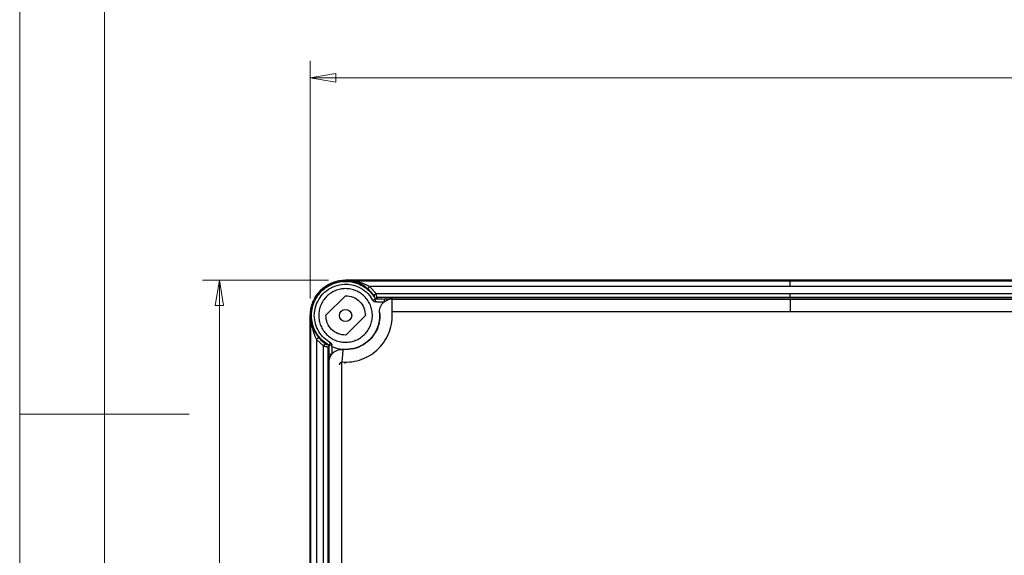
# Model space of a CAD drawing. Units: millimetres. Extents: x 5 to 292, y 5 to 205.
# Drawn here: x 5 to 63, y 97 to 128 of the extents above; entities that cross this region are included whole.
import ezdxf

# ---------------------------------------------------------------- set-up
doc = ezdxf.new("R2010")
doc.units = ezdxf.units.MM
doc.styles.add('SLDTEXTSTYLE0', font='TXT', dxfattribs={"width": 0.75})
doc.dimstyles.new('SLDDIMSTYLE0', dxfattribs={"dimtxt": 1.852083, "dimasz": 1.5, "dimexe": 0, "dimexo": 0.0625, "dimgap": 0.463021, "dimtad": 0, "dimtih": 1, "dimtoh": 1, "dimlfac": 6, "dimrnd": 1e-09, "dimzin": 12, "dimdsep": 46, "dimtxsty": 'SLDTEXTSTYLE0', "dimblk1": 'CLOSED', "dimblk2": 'CLOSED', "dimsah": 1, "dimcen": 0.09, "dimadec": 0, "dimazin": 3, "dimtfac": 1, "dimtofl": 0, "dimtmove": 0, "dimatfit": 3, "dimldrblk": 'CLOSED', "dimfxl": 0, "dimfrac": 2, "dimtolj": 1, "dimtzin": 12, "dimarcsym": 0})

# ---------------------------------------------------------------- blocks, each defined once
blk = doc.blocks.new('_CLOSED')
at = {"color": 0, "linetype": 'ByBlock', "lineweight": -2}
for p, q in [((-1, 0.166667), (0, 0)), ((-1, 0.166667), (-1, -0.166667)), ((0, 0), (-1, -0.166667)), ((0, 0), (-1, 0))]:
    blk.add_line(p, q, dxfattribs=at)
blk = doc.blocks.new('_D')
at = {"color": 8, "linetype": 'Continuous', "lineweight": 18}
for p, q in [((22.161, 111.828), (22.161, 125.866)), ((115.494, 111.828), (115.494, 125.866)), ((115.494, 124.866), (22.161, 124.866))]:
    blk.add_line(p, q, dxfattribs=at)
at = {"color": 8, "linetype": 'Continuous', "lineweight": 18, "xscale": 1.5, "yscale": 1.5, "rotation": 180.0000000000005}
blk.add_blockref('_CLOSED', (22.161, 124.866, -2.399), dxfattribs=at)
at = {"color": 8, "linetype": 'Continuous', "lineweight": 18, "xscale": 1.5, "yscale": 1.5}
blk.add_blockref('_CLOSED', (115.494, 124.866, -2.399), dxfattribs=at)
at = {"color": 8, "linetype": 'Continuous', "lineweight": 18, "insert": (66.617, 127.254), "char_height": 1.8521, "attachment_point": 1, "style": 'SLDTEXTSTYLE0'}
blk.add_mtext('560', dxfattribs=at)
blk = doc.blocks.new('_D_1')
at = {"color": 8, "linetype": 'Continuous', "lineweight": 18}
for p, q in [((23.244, 112.911), (15.793, 112.91)), ((16.793, 112.911), (16.793, 92.729)), ((16.794, 66.245), (16.793, 89.786)), ((23.244, 66.245), (15.794, 66.245))]:
    blk.add_line(p, q, dxfattribs=at)
at = {"color": 8, "linetype": 'Continuous', "lineweight": 18, "xscale": 1.5, "yscale": 1.5}
for p, rotation in [((16.793, 112.911, -2.399), 90.00090464512537), ((16.794, 66.245, -2.399), 270.0009046451254)]:
    blk.add_blockref('_CLOSED', p, dxfattribs=dict(at, rotation=rotation))
at = {"color": 8, "linetype": 'Continuous', "lineweight": 18, "insert": (14.74, 92.174), "char_height": 1.8521, "attachment_point": 1, "style": 'SLDTEXTSTYLE0'}
blk.add_mtext('280', dxfattribs=at)

msp = doc.modelspace()

# ---------------------------------------------------------------- linework, layer by layer
at = {"color": 7, "linetype": 'Continuous', "lineweight": 18}
for p, q in [((5, 205), (5, 5)), ((10, 200), (10, 10)), ((5, 105), (15, 105))]:
    msp.add_line(p, q, dxfattribs=at)
at = {"color": 7, "linetype": 'Continuous', "lineweight": 25}
for p, q in [((24.244, 112.911), (24.244, 112.9102)), ((24.244, 112.9106), (50.4939, 112.911)), ((24.244, 112.9102), (24.2505, 112.9102)), ((113.4108, 112.9113), (24.2441, 112.9113)), ((24.2505, 112.9102), (24.2609, 112.9101)), ((24.2609, 112.9101), (24.2756, 112.9098)), ((24.2756, 112.9098), (24.3077, 112.9083)), ((24.3555, 112.9043), (24.3855, 112.9007)), ((24.3909, 112.8952), (24.38, 112.8967)), ((24.3855, 112.9007), (24.4041, 112.8981)), ((24.4391, 112.8921), (24.4435, 112.8913)), ((24.4435, 112.8913), (24.4581, 112.8884)), ((24.4843, 112.8824), (24.4581, 112.8884)), ((24.4843, 112.8824), (24.5233, 112.8727)), ((24.5131, 112.8741), (24.4878, 112.8791)), ((24.5345, 112.8728), (24.5233, 112.8727)), ((24.5345, 112.8728), (50.4939, 112.8728)), ((50.4939, 112.911), (65.7643, 112.911)), ((50.4939, 112.8728), (66.0782, 112.8728)), ((25.9083, 112.0342), (25.5518, 112.4134)), ((26.0425, 112.1316), (25.6574, 112.5413)), ((50.4939, 112.5413), (25.6574, 112.5413)), ((66.0781, 112.5413), (50.4939, 112.5413)), ((23.0774, 110.8397), (24.232, 111.9944)), ((25.8616, 111.7207), (25.7448, 111.905)), ((25.8616, 111.7207), (25.8924, 111.6801)), ((25.8924, 111.6801), (25.8959, 111.6773)), ((25.8959, 111.6773), (25.9172, 111.6602)), ((25.9172, 111.6602), (26.0065, 111.6351)), ((26.0848, 111.6349), (26.0065, 111.6351)), ((26.0425, 112.1316), (50.4939, 112.1316)), ((26.8535, 111.883), (26.0981, 111.883)), ((26.5302, 111.6344), (26.4778, 111.5887)), ((26.5305, 111.6808), (26.5304, 111.6772)), ((26.661, 111.7177), (26.6746, 111.7243)), ((26.7579, 111.7576), (26.7198, 111.7438)), ((26.9861, 111.883), (26.8535, 111.883)), ((26.9862, 111.881), (26.9861, 111.883)), ((50.4939, 111.883), (26.9861, 111.883)), ((26.9917, 111.8076), (26.9862, 111.881)), ((26.9923, 111.8009), (26.9917, 111.8076)), ((26.9923, 111.8009), (50.4939, 111.801)), ((26.9923, 111.8007), (26.9923, 111.8009)), ((26.9923, 111.8007), (26.9927, 111.796)), ((26.9927, 111.796), (26.9928, 111.7953)), ((26.993, 111.7914), (26.9928, 111.7953)), ((26.993, 111.7914), (50.4939, 111.7914)), ((50.4939, 112.1316), (66.0784, 112.1316)), ((66.0784, 111.883), (50.4939, 111.883)), ((50.4939, 111.801), (66.0785, 111.8009)), ((50.4939, 111.8009), (50.4939, 111.7914)), ((50.4939, 111.7914), (66.0781, 111.7914)), ((22.1607, 68.328), (22.1607, 110.828)), ((22.1607, 110.8278), (22.1618, 110.8278)), ((22.1607, 89.5779), (22.1613, 110.8278)), ((22.1677, 110.7506), (22.1619, 110.8122)), ((22.1622, 110.7964), (22.162, 110.8122)), ((22.1691, 110.738), (22.1677, 110.7506)), ((22.1694, 110.7011), (22.1689, 110.7056)), ((22.1709, 110.6894), (22.1694, 110.7011)), ((22.1731, 110.6741), (22.1709, 110.6894)), ((22.1764, 110.6521), (22.1731, 110.6741)), ((22.182, 110.6214), (22.1764, 110.6521)), ((22.18, 110.6579), (22.1817, 110.6468)), ((22.1817, 110.6468), (22.1921, 110.5878)), ((22.1827, 110.6182), (22.182, 110.6214)), ((22.1863, 110.602), (22.1827, 110.6182)), ((22.1921, 110.5878), (22.1964, 110.5658)), ((22.1964, 110.5658), (22.1977, 110.5596)), ((22.1977, 110.5596), (22.1981, 110.5558)), ((22.1987, 110.5508), (22.1985, 110.5514)), ((22.199, 110.5383), (22.199, 110.5494)), ((22.199, 89.5779), (22.199, 110.5383)), ((22.3961, 110.8141), (22.4016, 110.9576)), ((24.2559, 109.6612), (25.4106, 110.8159)), ((50.4939, 111.0456), (26.9927, 111.0456)), ((66.0783, 111.0456), (50.4939, 111.0456)), ((22.5305, 109.4146), (22.9402, 109.0295)), ((22.5305, 109.4146), (22.5305, 89.5779)), ((22.6583, 109.5202), (22.6533, 109.516)), ((22.9402, 89.5779), (22.9402, 109.0295)), ((23.1888, 108.9738), (23.1888, 108.0861)), ((23.1888, 108.9738), (23.2707, 108.9701)), ((23.2709, 108.5389), (23.2709, 108.9701)), ((23.4367, 108.9871), (23.4357, 108.5397)), ((23.4367, 108.9871), (23.4365, 109.0682)), ((23.4367, 108.9871), (23.7063, 108.8902)), ((23.7063, 108.8902), (23.717, 108.8869)), ((23.717, 108.8869), (24.0832, 108.8234)), ((23.2709, 108.5272), (23.2709, 108.5389)), ((23.2709, 108.4675), (23.2709, 108.5272)), ((23.2709, 108.4372), (23.2709, 108.4675)), ((23.2709, 108.4074), (23.2709, 108.4372)), ((23.2709, 108.3471), (23.2709, 108.4074)), ((23.2709, 108.2262), (23.2709, 108.3471)), ((23.2709, 108.0796), (23.2709, 108.2262)), ((23.2731, 108.3103), (23.2735, 108.2866)), ((23.2925, 108.2573), (23.3008, 108.3099)), ((23.3547, 108.5389), (23.372, 108.5389)), ((23.3936, 108.5389), (23.4153, 108.5389)), ((23.1888, 108.0861), (23.1888, 89.5779)), ((23.1888, 108.0861), (23.2709, 108.0796)), ((23.2708, 108.0796), (23.2741, 108.0793)), ((23.2741, 108.0793), (23.2764, 108.0791)), ((23.2804, 108.0788), (23.2764, 108.0791)), ((23.2804, 89.5779), (23.2804, 108.0788)), ((24.0262, 89.5779), (24.0277, 108.0699))]:
    msp.add_line(p, q, dxfattribs=at)
at = {"color": 7, "linetype": 'Continuous', "lineweight": 25, "flags": 128}
for points in [[(26.0983, 111.881), (26.0982, 111.882), (26.0981, 111.883)], [(26.1012, 111.8074), (26.1013, 111.8041), (26.1014, 111.8008)], [(26.2489, 110.9886), (26.249, 110.9874), (26.2491, 110.9863)]]:
    msp.add_lwpolyline(points, dxfattribs=at)
at = {"color": 7, "linetype": 'Continuous', "lineweight": 25}
msp.add_circle((24.2444, 110.8284), 0.359, dxfattribs=at)
msp.add_arc((24.2441, 110.828), 2.0833, 89.999998, 180.000003, dxfattribs=at)
for points, knots in [([(22.1613, 110.8278), (22.1689, 110.9641), (22.1841, 111.2366), (22.3076, 111.6299), (22.5005, 111.9922), (22.7619, 112.3099), (23.0795, 112.5713), (23.4419, 112.7642), (23.8352, 112.8878), (24.1077, 112.903), (24.244, 112.9106)], [0, 0, 0, 0, 0.1249772, 0.2498158, 0.3749228, 0.5000004, 0.6250784, 0.7501839, 0.8750225, 1, 1, 1, 1]), ([(23.1757, 109.1214), (23.0551, 109.2083), (22.8139, 109.3821), (22.5342, 109.7359), (22.3322, 110.1419), (22.2265, 110.5939), (22.2264, 111.0615), (22.3324, 111.5132), (22.5335, 111.9205), (22.8161, 112.2696), (23.168, 112.5489), (23.5775, 112.7462), (24.0306, 112.8477), (24.4981, 112.843), (24.9487, 112.7328), (25.3524, 112.527), (25.7035, 112.2441), (25.8749, 112.0012), (25.9607, 111.8797)], [0, 0, 0, 0, 0.06136134, 0.12271059, 0.18465255, 0.24804496, 0.31330812, 0.37670145, 0.43864406, 0.49999309, 0.56135462, 0.6233398, 0.68682138, 0.75207976, 0.81538591, 0.87728723, 0.93862521, 1, 1, 1, 1]), ([(24.38, 112.8967), (24.3586, 112.8994), (24.3158, 112.9049), (24.2723, 112.9084), (24.2505, 112.9102)], [0, 0, 0, 0, 0.4998678, 1, 1, 1, 1]), ([(24.3077, 112.9083), (24.3172, 112.9077), (24.3268, 112.907), (24.3338, 112.9063), (24.3341, 112.9063), (24.335, 112.9062), (24.3386, 112.9059), (24.3455, 112.9052), (24.3518, 112.9047), (24.3555, 112.9043)], [0, 0, 0, 0, 0.4999724, 0.500569, 0.5051715, 0.517801, 0.5654198, 0.7499884, 1, 1, 1, 1]), ([(24.4624, 112.8837), (24.4487, 112.8861), (24.425, 112.8902), (24.4011, 112.8937), (24.3909, 112.8952)], [0, 0, 0, 0, 0.5755916, 1, 1, 1, 1]), ([(24.4041, 112.8981), (24.4042, 112.898), (24.4049, 112.8979), (24.4076, 112.8975), (24.4109, 112.8968), (24.4134, 112.8966), (24.4143, 112.8963), (24.4143, 112.8964), (24.4144, 112.8964), (24.4143, 112.8964), (24.4179, 112.8958), (24.4245, 112.8948), (24.4326, 112.8933), (24.4391, 112.8921)], [0, 0, 0, 0, 0.0062476, 0.0618253, 0.2218987, 0.2772691, 0.2846207, 0.2855497, 0.2856649, 0.285697, 0.3302943, 0.4609992, 1, 1, 1, 1]), ([(24.4878, 112.8791), (24.4878, 112.8791), (24.4791, 112.8805), (24.4707, 112.8821), (24.4624, 112.8837)], [0, 0, 0, 0, 0.00057018, 1, 1, 1, 1]), ([(24.5131, 112.8741), (24.5138, 112.8739), (24.5152, 112.8736), (24.5166, 112.8734), (24.5173, 112.8732)], [0, 0, 0, 0, 0.4999936, 1, 1, 1, 1]), ([(24.5131, 112.874), (24.515, 112.8737), (24.5178, 112.8733), (24.5213, 112.8729), (24.5227, 112.8727), (24.5233, 112.8726)], [0, 0, 0, 0, 0.5513619, 0.8151801, 1, 1, 1, 1]), ([(24.5862, 112.8615), (24.5788, 112.8628), (24.5614, 112.8659), (24.5357, 112.8701), (24.5234, 112.8722), (24.5173, 112.8732)], [0, 0, 0, 0, 0.27120411, 0.6361244, 1, 1, 1, 1]), ([(24.5403, 112.8721), (24.5391, 112.8723), (24.5368, 112.8725), (24.5353, 112.8727), (24.5345, 112.8728)], [0, 0, 0, 0, 0.4968037, 1, 1, 1, 1]), ([(24.6136, 112.8638), (24.6023, 112.8651), (24.5831, 112.8674), (24.5574, 112.8704), (24.546, 112.8716), (24.5403, 112.8721)], [0, 0, 0, 0, 0.4127256, 0.7063837, 1, 1, 1, 1]), ([(24.7298, 112.8305), (24.6944, 112.8389), (24.645, 112.8506), (24.5992, 112.8591), (24.5862, 112.8615)], [0, 0, 0, 0, 0.7161313, 1, 1, 1, 1]), ([(24.7688, 112.8416), (24.7435, 112.8456), (24.6909, 112.854), (24.64, 112.8604), (24.6136, 112.8638)], [0, 0, 0, 0, 0.4805549, 1, 1, 1, 1]), ([(25.0709, 112.7123), (25.0568, 112.7185), (24.9527, 112.7641), (24.8376, 112.8028), (24.7391, 112.8281), (24.7298, 112.8305)], [0, 0, 0, 0, 0.1241242, 0.9178875, 1, 1, 1, 1]), ([(24.9199, 112.8126), (24.8946, 112.8179), (24.8442, 112.8286), (24.7939, 112.8372), (24.7688, 112.8416)], [0, 0, 0, 0, 0.4999255, 1, 1, 1, 1]), ([(25.1376, 112.7565), (25.1014, 112.7669), (25.0289, 112.7878), (24.9562, 112.8043), (24.9199, 112.8126)], [0, 0, 0, 0, 0.5000898, 1, 1, 1, 1]), ([(50.4939, 112.5413), (50.4939, 112.5896), (50.4939, 112.6846), (50.4939, 112.7913), (50.4939, 112.8576), (50.4939, 112.8676), (50.4939, 112.8728)], [0, 0, 0, 0, 0.2835589, 0.5579984, 0.7752299, 1, 1, 1, 1]), ([(22.5413, 111.545), (22.6226, 111.7003), (22.7917, 112.0229), (23.2141, 112.3951), (23.7316, 112.6314), (24.2508, 112.7027), (24.5709, 112.6422), (24.7059, 112.6167)], [0, 0, 0, 0, 0.1992629, 0.4140046, 0.6287529, 0.8434977, 1, 1, 1, 1]), ([(22.6605, 110.8278), (22.6664, 110.9315), (22.6782, 111.1387), (22.7723, 111.4376), (22.9187, 111.7131), (23.1171, 111.9546), (23.3585, 112.1528), (23.634, 112.3001), (23.933, 112.3907), (24.2438, 112.4214), (24.5547, 112.3907), (24.8537, 112.3001), (25.1292, 112.1528), (25.3706, 111.9546), (25.5688, 111.7131), (25.7161, 111.4376), (25.8068, 111.1387), (25.8374, 110.8278), (25.8068, 110.5169), (25.7161, 110.218), (25.5688, 109.9425), (25.3706, 109.701), (25.1292, 109.5028), (24.8537, 109.3556), (24.5547, 109.2649), (24.2438, 109.2343), (23.933, 109.2649), (23.634, 109.3556), (23.3585, 109.5028), (23.1171, 109.701), (22.9187, 109.9425), (22.7723, 110.218), (22.6782, 110.5169), (22.6664, 110.7242), (22.6605, 110.8278)], [0, 0, 0, 0, 0.03124993, 0.06249983, 0.09375006, 0.12499986, 0.15624982, 0.18750005, 0.21874977, 0.25000008, 0.28124989, 0.3125001, 0.34374988, 0.37499984, 0.40624996, 0.43749996, 0.46875, 0.49999993, 0.53124999, 0.56250003, 0.59374991, 0.62500003, 0.65625007, 0.6874998, 0.71875004, 0.74999985, 0.78125016, 0.81249992, 0.84375008, 0.87500012, 0.90624993, 0.93750005, 0.96874994, 1, 1, 1, 1]), ([(24.7059, 112.6167), (24.7552, 112.6025), (24.9849, 112.5367), (25.3744, 112.3342), (25.6214, 112.0481), (25.7448, 111.905)], [0, 0, 0, 0, 0.1203202, 0.5601284, 1, 1, 1, 1]), ([(25.4111, 112.5202), (25.3731, 112.5456), (25.2622, 112.6199), (25.1468, 112.6756), (25.0709, 112.7123)], [0, 0, 0, 0, 0.342577, 1, 1, 1, 1]), ([(25.3125, 112.6982), (25.2834, 112.7087), (25.2253, 112.7296), (25.1669, 112.7475), (25.1376, 112.7565)], [0, 0, 0, 0, 0.4998127, 1, 1, 1, 1]), ([(25.5053, 112.6182), (25.4734, 112.6326), (25.4096, 112.6613), (25.3448, 112.6859), (25.3125, 112.6982)], [0, 0, 0, 0, 0.5000681, 1, 1, 1, 1]), ([(25.4111, 112.5202), (25.435, 112.5032), (25.4828, 112.4692), (25.5288, 112.432), (25.5518, 112.4134)], [0, 0, 0, 0, 0.5000949, 1, 1, 1, 1]), ([(25.6574, 112.5413), (25.6323, 112.5548), (25.5822, 112.5818), (25.5309, 112.6061), (25.5053, 112.6182)], [0, 0, 0, 0, 0.4999344, 1, 1, 1, 1]), ([(25.5518, 112.4134), (25.5521, 112.4137), (25.5526, 112.4143), (25.5549, 112.4171), (25.556, 112.4185)], [0, 0, 0, 0, 0.5057483, 1, 1, 1, 1]), ([(25.556, 112.4185), (25.5602, 112.4235), (25.5685, 112.4336), (25.5926, 112.4628), (25.6228, 112.4994), (25.6458, 112.5272), (25.6574, 112.5413)], [0, 0, 0, 0, 0.2491151, 0.4951628, 0.7431974, 1, 1, 1, 1]), ([(24.232, 111.9944), (24.3871, 111.978), (24.6972, 111.9451), (25.0888, 111.6726), (25.3613, 111.281), (25.3941, 110.9709), (25.4106, 110.8159)], [0, 0, 0, 0, 0.250001, 0.4999998, 0.75, 1, 1, 1, 1]), ([(25.8616, 111.7207), (25.8681, 111.7243), (25.8809, 111.7315), (25.8935, 111.7384), (25.8997, 111.7419)], [0, 0, 0, 0, 0.5057344, 1, 1, 1, 1]), ([(25.8997, 111.7419), (25.9115, 111.7484), (25.9351, 111.7614), (25.9539, 111.7719), (25.9632, 111.777)], [0, 0, 0, 0, 0.5033715, 1, 1, 1, 1]), ([(25.9083, 112.0342), (25.9093, 112.0349), (25.9113, 112.0363), (25.9221, 112.0442), (25.9274, 112.048)], [0, 0, 0, 0, 0.5082938, 1, 1, 1, 1]), ([(25.9083, 112.0342), (25.9106, 112.031), (25.9152, 112.0246), (25.9196, 112.0183), (25.9218, 112.0152)], [0, 0, 0, 0, 0.5016238, 1, 1, 1, 1]), ([(25.9218, 112.0152), (25.924, 112.0121), (25.9283, 112.006), (25.9323, 112.0001), (25.9343, 111.9972)], [0, 0, 0, 0, 0.5008598, 1, 1, 1, 1]), ([(25.9274, 112.048), (25.9339, 112.0528), (25.9471, 112.0623), (25.9749, 112.0825), (26.0071, 112.1059), (26.0306, 112.1229), (26.0425, 112.1316)], [0, 0, 0, 0, 0.2462251, 0.4924457, 0.7420201, 1, 1, 1, 1]), ([(25.9343, 111.9972), (25.9362, 111.9944), (25.94, 111.9887), (25.9434, 111.9837), (25.9451, 111.9811)], [0, 0, 0, 0, 0.4983458, 1, 1, 1, 1]), ([(25.9451, 111.9811), (25.946, 111.9798), (25.9477, 111.977), (25.9493, 111.9746), (25.9501, 111.9734)], [0, 0, 0, 0, 0.5016827, 1, 1, 1, 1]), ([(25.9501, 111.9734), (25.9511, 111.9719), (25.9531, 111.9688), (25.9546, 111.9663), (25.9554, 111.9651)], [0, 0, 0, 0, 0.50104328, 1, 1, 1, 1]), ([(25.9554, 111.9651), (25.956, 111.964), (25.9574, 111.9618), (25.9582, 111.9604), (25.9586, 111.9597)], [0, 0, 0, 0, 0.4998703, 1, 1, 1, 1]), ([(25.9586, 111.9597), (25.959, 111.9591), (25.9596, 111.9579), (25.9597, 111.9576), (25.9597, 111.9574)], [0, 0, 0, 0, 0.4978967, 1, 1, 1, 1]), ([(25.9607, 111.8797), (25.9607, 111.8926), (25.9608, 111.9184), (25.9601, 111.9444), (25.9597, 111.9574)], [0, 0, 0, 0, 0.5000001, 1, 1, 1, 1]), ([(25.9607, 111.8797), (25.9646, 111.8738), (25.9724, 111.862), (25.9824, 111.8518), (25.9873, 111.8468)], [0, 0, 0, 0, 0.5030673, 1, 1, 1, 1]), ([(25.9632, 111.777), (25.9694, 111.7804), (25.9816, 111.7872), (25.9949, 111.7945), (26.004, 111.7995), (26.0057, 111.8004), (26.0066, 111.8009)], [0, 0, 0, 0, 0.2485337, 0.4987983, 0.7530634, 1, 1, 1, 1]), ([(26.0066, 111.8009), (25.9992, 111.8142), (25.9912, 111.8285), (25.9829, 111.8428), (25.9822, 111.8439)], [0, 0, 0, 0, 0.92236226, 1, 1, 1, 1]), ([(25.9873, 111.8468), (25.9994, 111.8368), (26.0211, 111.8189), (26.0477, 111.8102), (26.0594, 111.8063)], [0, 0, 0, 0, 0.5595581, 1, 1, 1, 1]), ([(26.0065, 111.7686), (26.0065, 111.7774), (26.0066, 111.7953), (26.0066, 111.7989), (26.0066, 111.8008)], [0, 0, 0, 0, 0.49145652, 1, 1, 1, 1]), ([(26.0065, 111.717), (26.0065, 111.7264), (26.0065, 111.7453), (26.0065, 111.7597), (26.0065, 111.7669)], [0, 0, 0, 0, 0.5004661, 1, 1, 1, 1]), ([(26.0065, 111.6781), (26.0065, 111.6849), (26.0065, 111.6984), (26.0065, 111.7108), (26.0065, 111.717)], [0, 0, 0, 0, 0.503252, 1, 1, 1, 1]), ([(26.0065, 111.6351), (26.0065, 111.6424), (26.0065, 111.6569), (26.0065, 111.6711), (26.0065, 111.6781)], [0, 0, 0, 0, 0.5056678, 1, 1, 1, 1]), ([(26.0594, 111.8007), (26.055, 111.8007), (26.0374, 111.8008), (26.0197, 111.8008), (26.0066, 111.8008)], [0, 0, 0, 0, 0.2516876, 1, 1, 1, 1]), ([(26.0684, 112.022), (26.064, 112.0394), (26.0553, 112.0745), (26.0468, 112.1125), (26.0425, 112.1316)], [0, 0, 0, 0, 0.497652, 1, 1, 1, 1]), ([(26.0594, 111.8063), (26.0663, 111.8047), (26.0801, 111.8015), (26.0943, 111.801), (26.1014, 111.8008)], [0, 0, 0, 0, 0.4969399, 1, 1, 1, 1]), ([(26.0822, 111.9597), (26.0803, 111.9693), (26.0764, 111.9885), (26.071, 112.0109), (26.0684, 112.022)], [0, 0, 0, 0, 0.5020296, 1, 1, 1, 1]), ([(26.0981, 111.883), (26.0981, 111.883), (26.0978, 111.8832), (26.0981, 111.8853), (26.0957, 111.9008), (26.0869, 111.9391), (26.0822, 111.9597)], [0, 0, 0, 0, 0.0075944, 0.071416, 0.5004116, 1, 1, 1, 1]), ([(26.0848, 111.6349), (26.1229, 111.6348), (26.2011, 111.6346), (26.3207, 111.6344), (26.4167, 111.6333), (26.4812, 111.6341), (26.5099, 111.6325), (26.524, 111.6346), (26.5294, 111.6354)], [0, 0, 0, 0, 0.2565626, 0.5276676, 0.8070098, 0.9036736, 0.9632913, 1, 1, 1, 1]), ([(26.1012, 111.8074), (26.1008, 111.8197), (26.1, 111.8444), (26.0989, 111.8688), (26.0983, 111.881)], [0, 0, 0, 0, 0.4999999, 1, 1, 1, 1]), ([(26.1014, 111.8007), (26.173, 111.8004), (26.3162, 111.8), (26.4593, 111.7994), (26.5309, 111.7991)], [0, 0, 0, 0, 0.49999933, 1, 1, 1, 1]), ([(26.5303, 111.6446), (26.5304, 111.6429), (26.5305, 111.6404), (26.5303, 111.6376), (26.5298, 111.6363), (26.5294, 111.6359), (26.5292, 111.6357)], [0, 0, 0, 0, 0.5581205, 0.8065855, 0.9054907, 1, 1, 1, 1]), ([(26.5292, 111.6357), (26.5301, 111.6363), (26.5318, 111.6377), (26.5335, 111.639), (26.5344, 111.6397)], [0, 0, 0, 0, 0.5007689, 1, 1, 1, 1]), ([(26.5304, 111.6771), (26.5304, 111.6709), (26.5304, 111.6602), (26.5304, 111.6493), (26.5303, 111.6446)], [0, 0, 0, 0, 0.570925, 1, 1, 1, 1]), ([(26.5306, 111.715), (26.5306, 111.709), (26.5305, 111.698), (26.5305, 111.6862), (26.5305, 111.6808)], [0, 0, 0, 0, 0.5477605, 1, 1, 1, 1]), ([(26.5308, 111.7399), (26.5307, 111.736), (26.5306, 111.728), (26.5306, 111.7193), (26.5306, 111.7149)], [0, 0, 0, 0, 0.50012342, 1, 1, 1, 1]), ([(26.5308, 111.7909), (26.5308, 111.7885), (26.5307, 111.7838), (26.5307, 111.7768), (26.5308, 111.7733)], [0, 0, 0, 0, 0.5002403, 1, 1, 1, 1]), ([(26.5308, 111.7732), (26.5308, 111.7694), (26.5307, 111.7618), (26.5307, 111.7523), (26.5307, 111.7475)], [0, 0, 0, 0, 0.5006494, 1, 1, 1, 1]), ([(26.5307, 111.7475), (26.5307, 111.7462), (26.5307, 111.7438), (26.5308, 111.7412), (26.5308, 111.7399)], [0, 0, 0, 0, 0.4992525, 1, 1, 1, 1]), ([(26.5309, 111.7989), (26.5308, 111.7982), (26.5308, 111.7969), (26.5308, 111.7929), (26.5308, 111.7909)], [0, 0, 0, 0, 0.5022631, 1, 1, 1, 1]), ([(26.9923, 111.8007), (26.9911, 111.8007), (26.9893, 111.8007), (26.9874, 111.8007), (26.9868, 111.8007), (26.9868, 111.8007), (26.9158, 111.8007), (26.8424, 111.7983), (26.7678, 111.798), (26.7635, 111.7979), (26.7615, 111.7979), (26.7607, 111.7979), (26.7604, 111.7979), (26.7603, 111.7979), (26.7603, 111.7979), (26.7602, 111.7979), (26.7417, 111.7979), (26.6653, 111.7981), (26.5888, 111.7985), (26.5309, 111.7989)], [0, 0, 0, 0, 0.0078847, 0.0118244, 0.0119482, 0.0119536, 0.0119643, 0.4732228, 0.4891482, 0.4971081, 0.5010908, 0.5020864, 0.5025816, 0.5028345, 0.5028937, 0.5029099, 0.5029206, 0.623412, 1, 1, 1, 1]), ([(26.5309, 111.7991), (26.5309, 111.7991), (26.5309, 111.799), (26.5309, 111.7989), (26.5309, 111.7989)], [0, 0, 0, 0, 0.4999787, 1, 1, 1, 1]), ([(26.5901, 111.7989), (26.5802, 111.7989), (26.5604, 111.799), (26.5407, 111.7991), (26.5309, 111.7991)], [0, 0, 0, 0, 0.5011144, 1, 1, 1, 1]), ([(26.5344, 111.6397), (26.5353, 111.6404), (26.5372, 111.6419), (26.5391, 111.6434), (26.5401, 111.6442)], [0, 0, 0, 0, 0.49627634, 1, 1, 1, 1]), ([(26.5401, 111.6442), (26.5442, 111.6475), (26.5523, 111.6538), (26.5607, 111.6594), (26.5648, 111.6621)], [0, 0, 0, 0, 0.5178269, 1, 1, 1, 1]), ([(26.5666, 111.6633), (26.5714, 111.6666), (26.5802, 111.6726), (26.5895, 111.6779), (26.5938, 111.6803)], [0, 0, 0, 0, 0.5396125, 1, 1, 1, 1]), ([(26.7034, 111.7982), (26.6848, 111.7983), (26.647, 111.7986), (26.6093, 111.7988), (26.5901, 111.7989)], [0, 0, 0, 0, 0.4921933, 1, 1, 1, 1]), ([(26.5938, 111.6803), (26.5943, 111.6807), (26.5955, 111.6813), (26.5967, 111.6819), (26.5972, 111.6822)], [0, 0, 0, 0, 0.4952383, 1, 1, 1, 1]), ([(26.5974, 111.6819), (26.6055, 111.6869), (26.6216, 111.6968), (26.6382, 111.7057), (26.6466, 111.7102)], [0, 0, 0, 0, 0.4994006, 1, 1, 1, 1]), ([(26.6466, 111.7102), (26.6512, 111.7126), (26.656, 111.7151), (26.6609, 111.7176), (26.661, 111.7177)], [0, 0, 0, 0, 0.9626893, 1, 1, 1, 1]), ([(26.6748, 111.7239), (26.6794, 111.7261), (26.6887, 111.7306), (26.6981, 111.7347), (26.7028, 111.7367)], [0, 0, 0, 0, 0.5023384, 1, 1, 1, 1]), ([(26.7028, 111.7367), (26.7056, 111.7379), (26.7112, 111.7403), (26.7169, 111.7426), (26.7198, 111.7438)], [0, 0, 0, 0, 0.5009249, 1, 1, 1, 1]), ([(26.7603, 111.7981), (26.7597, 111.7981), (26.748, 111.7981), (26.729, 111.7981), (26.7106, 111.7982), (26.7034, 111.7982)], [0, 0, 0, 0, 0.031177, 0.6205984, 1, 1, 1, 1]), ([(26.9806, 111.7953), (26.9384, 111.7928), (26.8628, 111.7885), (26.7901, 111.7671), (26.7579, 111.7576)], [0, 0, 0, 0, 0.5574158, 1, 1, 1, 1]), ([(26.8549, 111.799), (26.8431, 111.7989), (26.8116, 111.7984), (26.7801, 111.7982), (26.7603, 111.7981)], [0, 0, 0, 0, 0.3739857, 1, 1, 1, 1]), ([(26.8549, 111.7989), (26.8549, 111.8002), (26.8549, 111.803), (26.8549, 111.8104), (26.8548, 111.8209), (26.8549, 111.8337), (26.8548, 111.8453), (26.8547, 111.8559), (26.8544, 111.8656), (26.8541, 111.8741), (26.8537, 111.8799), (26.8536, 111.8825), (26.8535, 111.883)], [0, 0, 0, 0, 0.0428976, 0.0961813, 0.2472253, 0.3982699, 0.5493148, 0.6679927, 0.7866706, 0.9053484, 0.9833167, 1, 1, 1, 1]), ([(26.9868, 111.8008), (26.9667, 111.8006), (26.9227, 111.8002), (26.8787, 111.7995), (26.8549, 111.799)], [0, 0, 0, 0, 0.4589381, 1, 1, 1, 1]), ([(26.9806, 111.7951), (26.9822, 111.7951), (26.9863, 111.7952), (26.9903, 111.7952), (26.9928, 111.7953)], [0, 0, 0, 0, 0.3995409, 1, 1, 1, 1]), ([(26.9923, 111.8009), (26.9914, 111.8009), (26.9896, 111.8009), (26.9878, 111.8008), (26.9868, 111.8008)], [0, 0, 0, 0, 0.4895688, 1, 1, 1, 1]), ([(26.9927, 111.0456), (26.9928, 111.1411), (26.9929, 111.3322), (26.9932, 111.5012), (26.9932, 111.611), (26.9933, 111.6858), (26.9933, 111.7736), (26.9931, 111.7851), (26.993, 111.7914)], [0, 0, 0, 0, 0.2491275, 0.4983588, 0.5153238, 0.652441, 0.810861, 1, 1, 1, 1]), ([(50.4939, 111.883), (50.4939, 111.8888), (50.4939, 111.9003), (50.4939, 111.9667), (50.4939, 112.0467), (50.4939, 112.103), (50.4939, 112.1316)], [0, 0, 0, 0, 0.2835615, 0.5579986, 0.775226, 1, 1, 1, 1]), ([(50.4939, 111.7914), (50.4939, 111.7891), (50.4939, 111.785), (50.4939, 111.7703), (50.4939, 111.7639)], [0, 0, 0, 0, 0.565047, 1, 1, 1, 1]), ([(50.4939, 111.7639), (50.4939, 111.7348), (50.4939, 111.6769), (50.4939, 111.5058), (50.4939, 111.2912), (50.4939, 111.1284), (50.4939, 111.0456)], [0, 0, 0, 0, 0.2494797, 0.4955837, 0.7434977, 1, 1, 1, 1]), ([(22.4016, 110.9576), (22.4293, 111.145), (22.4589, 111.3462), (22.5361, 111.5323), (22.5413, 111.545)], [0, 0, 0, 0, 0.9320912, 1, 1, 1, 1]), ([(26.2489, 110.9886), (26.2478, 111.0422), (26.2456, 111.1493), (26.2878, 111.309), (26.3609, 111.4619), (26.4388, 111.5464), (26.4778, 111.5887)], [0, 0, 0, 0, 0.241821, 0.4825281, 0.7409128, 1, 1, 1, 1]), ([(22.1618, 110.8278), (22.1618, 110.826), (22.1618, 110.8232), (22.1618, 110.819), (22.1619, 110.8153), (22.1619, 110.8131), (22.162, 110.8122)], [0, 0, 0, 0, 0.323023, 0.4981622, 0.7763713, 1, 1, 1, 1]), ([(22.1689, 110.7056), (22.1678, 110.7161), (22.1661, 110.7328), (22.1638, 110.7597), (22.1627, 110.7843), (22.1622, 110.7964)], [0, 0, 0, 0, 0.4631839, 0.7377582, 1, 1, 1, 1]), ([(22.1691, 110.738), (22.1713, 110.7201), (22.1746, 110.6932), (22.1786, 110.6667), (22.18, 110.6579)], [0, 0, 0, 0, 0.6693234, 1, 1, 1, 1]), ([(22.1931, 110.5733), (22.1926, 110.5753), (22.1918, 110.5784), (22.191, 110.5817), (22.1906, 110.5831), (22.1905, 110.5835), (22.1905, 110.5836), (22.1905, 110.5836), (22.1908, 110.5887), (22.1885, 110.5953), (22.1863, 110.602)], [0, 0, 0, 0, 0.2170286, 0.334452, 0.3644126, 0.3722041, 0.3743034, 0.3749055, 0.3752038, 1, 1, 1, 1]), ([(22.1985, 110.5514), (22.1983, 110.5522), (22.1971, 110.5573), (22.1952, 110.5646), (22.1936, 110.5711), (22.1931, 110.5733)], [0, 0, 0, 0, 0.1103588, 0.68977564, 1, 1, 1, 1]), ([(22.1977, 110.5596), (22.1978, 110.5589), (22.1981, 110.5575), (22.1984, 110.5562), (22.1986, 110.5555)], [0, 0, 0, 0, 0.4999848, 1, 1, 1, 1]), ([(22.1981, 110.5558), (22.1982, 110.5554), (22.1984, 110.5533), (22.1985, 110.5512), (22.1986, 110.5495)], [0, 0, 0, 0, 0.2044663, 1, 1, 1, 1]), ([(22.1986, 110.5555), (22.1992, 110.5515), (22.2006, 110.5434), (22.2027, 110.5307), (22.2037, 110.5243)], [0, 0, 0, 0, 0.4933744, 1, 1, 1, 1]), ([(22.199, 110.5494), (22.199, 110.5495), (22.199, 110.5496), (22.1989, 110.55), (22.1988, 110.5504), (22.1987, 110.5508), (22.1987, 110.5508)], [0, 0, 0, 0, 0.02450984, 0.23695619, 0.84428371, 1, 1, 1, 1]), ([(22.199, 110.5383), (22.1991, 110.5374), (22.1993, 110.5357), (22.1995, 110.5332), (22.1997, 110.532)], [0, 0, 0, 0, 0.5013651, 1, 1, 1, 1]), ([(22.1997, 110.532), (22.1997, 110.5319), (22.1997, 110.5318), (22.1998, 110.5312), (22.2, 110.5291), (22.201, 110.5201), (22.2023, 110.509), (22.2033, 110.5001)], [0, 0, 0, 0, 0.0020593, 0.0192546, 0.0679415, 0.2546751, 1, 1, 1, 1]), ([(22.2033, 110.5001), (22.2085, 110.4564), (22.2149, 110.4032), (22.2238, 110.3437), (22.2259, 110.3299), (22.2266, 110.3256), (22.2268, 110.3242), (22.2269, 110.3237)], [0, 0, 0, 0, 0.7630265, 0.9293272, 0.9765959, 0.9912797, 1, 1, 1, 1]), ([(22.2037, 110.5243), (22.2081, 110.4992), (22.2168, 110.4487), (22.23, 110.3904), (22.2367, 110.3611)], [0, 0, 0, 0, 0.4975598, 1, 1, 1, 1]), ([(23.351, 109.2104), (23.2142, 109.3002), (22.9406, 109.4797), (22.6402, 109.8732), (22.437, 110.3248), (22.4098, 110.651), (22.3961, 110.8141)], [0, 0, 0, 0, 0.2499599, 0.4999478, 0.7499561, 1, 1, 1, 1]), ([(24.2559, 109.6612), (24.1008, 109.6776), (23.7908, 109.7105), (23.3992, 109.983), (23.1266, 110.3746), (23.0938, 110.6847), (23.0774, 110.8397)], [0, 0, 0, 0, 0.2500019, 0.5000021, 0.7500027, 1, 1, 1, 1]), ([(26.2491, 110.9864), (26.2486, 110.9933), (26.2479, 111.0028), (26.248, 111.0101), (26.2485, 111.0102), (26.2491, 111.0077), (26.2499, 111.0028), (26.2525, 110.9839), (26.2704, 110.8287), (26.2599, 110.5717), (26.2071, 110.3087), (26.1639, 110.1757), (26.1505, 110.1386), (26.1476, 110.1304), (26.1471, 110.1292), (26.147, 110.1288), (26.1469, 110.1287), (26.1469, 110.1286), (26.1469, 110.1286), (26.1596, 110.0571), (25.9759, 109.8439), (25.7891, 109.4456), (25.3067, 109.0731), (24.7338, 108.8163), (24.3056, 108.8106), (24.0842, 108.8076)], [0, 0, 0, 0, 0.0088113, 0.0123331, 0.0156846, 0.0174469, 0.0193597, 0.023958, 0.0386157, 0.1524402, 0.2369918, 0.2628163, 0.269091, 0.2698787, 0.2700756, 0.270174, 0.2702232, 0.2702294, 0.2702304, 0.2702314, 0.3255074, 0.4834792, 0.6463549, 0.8171372, 1, 1, 1, 1]), ([(26.2491, 110.9863), (26.2527, 110.8411), (26.26, 110.5506), (26.1751, 110.2727), (26.1326, 110.1338)], [0, 0, 0, 0, 0.5000747, 1, 1, 1, 1]), ([(26.8333, 109.8771), (26.8914, 110.0669), (27.0079, 110.4478), (26.9978, 110.8459), (26.9927, 111.0456)], [0, 0, 0, 0, 0.4984449, 1, 1, 1, 1]), ([(22.2269, 110.3237), (22.2348, 110.277), (22.2506, 110.1838), (22.2733, 110.0903), (22.2846, 110.0436)], [0, 0, 0, 0, 0.50026605, 1, 1, 1, 1]), ([(22.2367, 110.3611), (22.2621, 110.269), (22.3129, 110.0848), (22.4087, 109.9021), (22.4566, 109.8108)], [0, 0, 0, 0, 0.5000835, 1, 1, 1, 1]), ([(22.2846, 110.0436), (22.299, 109.9908), (22.3189, 109.9183), (22.3538, 109.8135), (22.3732, 109.7613), (22.3853, 109.7287)], [0, 0, 0, 0, 0.5000055, 0.6869417, 1, 1, 1, 1]), ([(26.1326, 110.1338), (26.0383, 109.9363), (25.8476, 109.5373), (25.34, 109.1019), (24.7335, 108.8311), (24.3009, 108.8255), (24.0854, 108.8227)], [0, 0, 0, 0, 0.25018568, 0.50545962, 0.75358588, 1, 1, 1, 1]), ([(22.3853, 109.7287), (22.3959, 109.7015), (22.4173, 109.6472), (22.4414, 109.5936), (22.4535, 109.5668)], [0, 0, 0, 0, 0.5002435, 1, 1, 1, 1]), ([(22.4535, 109.5668), (22.4656, 109.5412), (22.4899, 109.4899), (22.5169, 109.4397), (22.5305, 109.4146)], [0, 0, 0, 0, 0.4999274, 1, 1, 1, 1]), ([(22.4566, 109.8108), (22.4868, 109.7609), (22.547, 109.6611), (22.6213, 109.5671), (22.6583, 109.5202)], [0, 0, 0, 0, 0.5005891, 1, 1, 1, 1]), ([(22.6533, 109.516), (22.6482, 109.5118), (22.6382, 109.5035), (22.6089, 109.4794), (22.5723, 109.4492), (22.5446, 109.4263), (22.5305, 109.4146)], [0, 0, 0, 0, 0.2491101, 0.4951612, 0.7431888, 1, 1, 1, 1]), ([(22.6583, 109.5202), (22.7159, 109.4548), (22.831, 109.324), (22.9687, 109.2171), (23.0376, 109.1637)], [0, 0, 0, 0, 0.4998185, 1, 1, 1, 1]), ([(24.0262, 108.0789), (24.2252, 108.0754), (24.6234, 108.0685), (25.2057, 108.2211), (25.7425, 108.4859), (26.2101, 108.8619), (26.5859, 109.3287), (26.7642, 109.6886), (26.8329, 109.876), (26.8333, 109.8771)], [0, 0, 0, 0, 0.16649532, 0.33298843, 0.49948165, 0.66597501, 0.83246565, 0.99895976, 1, 1, 1, 1]), ([(22.9658, 109.0648), (22.9616, 109.059), (22.9532, 109.0474), (22.9445, 109.0355), (22.9402, 109.0295)], [0, 0, 0, 0, 0.49429428, 1, 1, 1, 1]), ([(22.9402, 109.0295), (22.9664, 109.0231), (23.0199, 109.01), (23.0659, 108.9996), (23.0893, 108.9943)], [0, 0, 0, 0, 0.4905393, 1, 1, 1, 1]), ([(23.0238, 109.1446), (23.0203, 109.1398), (23.0133, 109.1302), (22.9994, 109.1111), (22.9836, 109.0893), (22.9718, 109.073), (22.9658, 109.0648)], [0, 0, 0, 0, 0.2490349, 0.4974896, 0.7471157, 1, 1, 1, 1]), ([(23.0376, 109.1637), (23.0369, 109.1627), (23.0354, 109.1607), (23.0276, 109.1499), (23.0238, 109.1446)], [0, 0, 0, 0, 0.5082943, 1, 1, 1, 1]), ([(23.0376, 109.1637), (23.0435, 109.1594), (23.0553, 109.151), (23.0664, 109.1433), (23.0719, 109.1395)], [0, 0, 0, 0, 0.4998304, 1, 1, 1, 1]), ([(23.0719, 109.1395), (23.0744, 109.1378), (23.0793, 109.1344), (23.0839, 109.1314), (23.0861, 109.1299)], [0, 0, 0, 0, 0.500472, 1, 1, 1, 1]), ([(23.0861, 109.1299), (23.0883, 109.1284), (23.0927, 109.1255), (23.0965, 109.1231), (23.0984, 109.1219)], [0, 0, 0, 0, 0.4980617, 1, 1, 1, 1]), ([(23.0893, 108.9943), (23.098, 108.9924), (23.1154, 108.9887), (23.1298, 108.9857), (23.137, 108.9842)], [0, 0, 0, 0, 0.49519, 1, 1, 1, 1]), ([(23.0984, 109.1219), (23.0999, 109.1209), (23.103, 109.1189), (23.1055, 109.1173), (23.1067, 109.1166)], [0, 0, 0, 0, 0.50049118, 1, 1, 1, 1]), ([(23.1067, 109.1166), (23.1078, 109.1159), (23.11, 109.1145), (23.1114, 109.1137), (23.1121, 109.1133)], [0, 0, 0, 0, 0.4882105, 1, 1, 1, 1]), ([(23.1121, 109.1133), (23.1127, 109.113), (23.1138, 109.1124), (23.1141, 109.1123), (23.1143, 109.1123)], [0, 0, 0, 0, 0.50262868, 1, 1, 1, 1]), ([(23.1143, 109.1123), (23.1273, 109.1119), (23.1534, 109.1111), (23.179, 109.1113), (23.1918, 109.1114)], [0, 0, 0, 0, 0.498064, 1, 1, 1, 1]), ([(23.137, 108.9842), (23.1513, 108.9811), (23.1797, 108.9749), (23.1858, 108.9742), (23.1888, 108.9738)], [0, 0, 0, 0, 0.500035, 1, 1, 1, 1]), ([(23.1918, 109.1114), (23.1891, 109.1131), (23.1837, 109.1164), (23.1784, 109.1197), (23.1757, 109.1214)], [0, 0, 0, 0, 0.5000555, 1, 1, 1, 1]), ([(23.1918, 109.1114), (23.1978, 109.1075), (23.2096, 109.0996), (23.2198, 109.0896), (23.2248, 109.0847)], [0, 0, 0, 0, 0.5030898, 1, 1, 1, 1]), ([(23.2653, 109.0123), (23.2602, 109.0272), (23.2511, 109.0539), (23.2328, 109.0753), (23.2248, 109.0847)], [0, 0, 0, 0, 0.5595365, 1, 1, 1, 1]), ([(23.2278, 109.0898), (23.2288, 109.0892), (23.2431, 109.0809), (23.2575, 109.0728), (23.2708, 109.0654)], [0, 0, 0, 0, 0.0760422, 1, 1, 1, 1]), ([(23.2707, 108.9701), (23.2705, 108.9773), (23.27, 108.9915), (23.2669, 109.0054), (23.2653, 109.0123)], [0, 0, 0, 0, 0.5030899, 1, 1, 1, 1]), ([(23.2711, 109.0656), (23.2711, 109.0656), (23.271, 109.0656), (23.2709, 109.0655), (23.2709, 109.0655)], [0, 0, 0, 0, 0.4991724, 1, 1, 1, 1]), ([(23.2709, 109.0655), (23.2709, 109.0496), (23.2709, 109.0319), (23.2709, 109.0142), (23.2709, 109.0123)], [0, 0, 0, 0, 0.8970502, 1, 1, 1, 1]), ([(23.271, 109.0655), (23.2716, 109.0665), (23.2727, 109.0686), (23.2792, 109.0805), (23.2885, 109.0975), (23.2947, 109.1087)], [0, 0, 0, 0, 0.2576522, 0.5087272, 1, 1, 1, 1]), ([(23.2981, 109.0656), (23.291, 109.0656), (23.2766, 109.0656), (23.2729, 109.0656), (23.2711, 109.0656)], [0, 0, 0, 0, 0.4923514, 1, 1, 1, 1]), ([(23.2947, 109.1087), (23.2999, 109.1181), (23.3103, 109.1369), (23.3234, 109.1604), (23.3299, 109.1723)], [0, 0, 0, 0, 0.4966265, 1, 1, 1, 1]), ([(23.3371, 109.0661), (23.3298, 109.066), (23.3152, 109.0657), (23.3046, 109.0656), (23.2994, 109.0656)], [0, 0, 0, 0, 0.5000203, 1, 1, 1, 1]), ([(23.3299, 109.1723), (23.3333, 109.1785), (23.3403, 109.191), (23.3474, 109.2039), (23.351, 109.2104)], [0, 0, 0, 0, 0.4942386, 1, 1, 1, 1]), ([(23.404, 109.0677), (23.3919, 109.0675), (23.3679, 109.067), (23.3473, 109.0665), (23.3371, 109.0663)], [0, 0, 0, 0, 0.5042355, 1, 1, 1, 1]), ([(23.351, 109.2104), (23.3628, 109.2024), (23.3865, 109.1863), (23.4138, 109.1528), (23.4287, 109.1199), (23.4341, 109.0911), (23.4357, 109.0761), (23.4365, 109.0682)], [0, 0, 0, 0, 0.2467019, 0.4927741, 0.7391246, 0.8630152, 1, 1, 1, 1]), ([(23.4365, 109.0682), (23.431, 109.0682), (23.4201, 109.068), (23.4093, 109.0678), (23.404, 109.0677)], [0, 0, 0, 0, 0.50443044, 1, 1, 1, 1]), ([(23.4357, 108.5397), (23.4774, 108.5856), (23.5604, 108.6768), (23.7215, 108.769), (23.8985, 108.8248), (24.0213, 108.8239), (24.0832, 108.8234)], [0, 0, 0, 0, 0.2515755, 0.5010656, 0.7484481, 1, 1, 1, 1]), ([(24.0937, 108.822), (24.0811, 108.823), (24.0591, 108.8246), (24.0119, 108.826), (23.9775, 108.8232), (23.9601, 108.8217)], [0, 0, 0, 0, 0.3992735, 0.6941597, 1, 1, 1, 1]), ([(24.0854, 108.8227), (24.0852, 108.8198), (24.0847, 108.814), (24.08, 108.7543), (24.0692, 108.6183), (24.0529, 108.4147), (24.0381, 108.2284), (24.0302, 108.1292), (24.0262, 108.0789)], [0, 0, 0, 0, 0.1294406, 0.2550417, 0.5000174, 0.7449812, 0.87057, 1, 1, 1, 1]), ([(23.2709, 108.5389), (23.2714, 108.5389), (23.2723, 108.5389), (23.2758, 108.5389), (23.2775, 108.5389)], [0, 0, 0, 0, 0.5054297, 1, 1, 1, 1]), ([(23.274, 108.319), (23.2734, 108.3151), (23.2716, 108.3031), (23.2717, 108.2929), (23.2718, 108.2861)], [0, 0, 0, 0, 0.3274459, 1, 1, 1, 1]), ([(23.2839, 108.3662), (23.2811, 108.3569), (23.2764, 108.341), (23.2747, 108.3255), (23.274, 108.319)], [0, 0, 0, 0, 0.5845806, 1, 1, 1, 1]), ([(23.2775, 108.5389), (23.2776, 108.5389), (23.2778, 108.5389), (23.278, 108.5389), (23.2781, 108.5389)], [0, 0, 0, 0, 0.5006378, 1, 1, 1, 1]), ([(23.2781, 108.5389), (23.2787, 108.5389), (23.28, 108.5389), (23.2815, 108.5389), (23.2822, 108.5389)], [0, 0, 0, 0, 0.5011153, 1, 1, 1, 1]), ([(23.2787, 108.1396), (23.2794, 108.1475), (23.2804, 108.1585), (23.2831, 108.1807), (23.2883, 108.2175), (23.2959, 108.2505), (23.301, 108.2725)], [0, 0, 0, 0, 0.1750622, 0.2461385, 0.4973575, 1, 1, 1, 1]), ([(23.2822, 108.5389), (23.2842, 108.5389), (23.288, 108.5389), (23.2929, 108.5389), (23.2954, 108.5389)], [0, 0, 0, 0, 0.50161726, 1, 1, 1, 1]), ([(23.2904, 108.2441), (23.291, 108.248), (23.2917, 108.2524), (23.2924, 108.2568), (23.2925, 108.2573)], [0, 0, 0, 0, 0.8933881, 1, 1, 1, 1]), ([(23.2954, 108.5389), (23.2992, 108.5389), (23.3069, 108.5389), (23.3166, 108.5389), (23.3214, 108.5389)], [0, 0, 0, 0, 0.5007754, 1, 1, 1, 1]), ([(23.301, 108.2725), (23.301, 108.2727), (23.3011, 108.2728), (23.3011, 108.273), (23.3011, 108.273), (23.3011, 108.273), (23.3011, 108.273), (23.3011, 108.273), (23.3013, 108.2731), (23.3011, 108.2742), (23.3015, 108.275), (23.3019, 108.2757)], [0, 0, 0, 0, 0.1165155, 0.1369177, 0.1454478, 0.1495524, 0.1514579, 0.1522201, 0.1541256, 0.2806138, 1, 1, 1, 1]), ([(23.3019, 108.2757), (23.3067, 108.2917), (23.3136, 108.3148), (23.3237, 108.3407), (23.3286, 108.3528), (23.3312, 108.3588), (23.3326, 108.362), (23.3333, 108.3635), (23.3335, 108.3642), (23.3337, 108.3645), (23.3337, 108.3645), (23.3337, 108.3645), (23.3337, 108.3646), (23.3337, 108.3646), (23.3337, 108.3646)], [0, 0, 0, 0, 0.5305699, 0.7660192, 0.8803575, 0.9440387, 0.9746968, 0.9897031, 0.9971507, 0.9990104, 0.9990629, 0.9990892, 0.9993125, 1, 1, 1, 1]), ([(23.3214, 108.5389), (23.3233, 108.5389), (23.3269, 108.5389), (23.3308, 108.5389), (23.3327, 108.5389)], [0, 0, 0, 0, 0.49994518, 1, 1, 1, 1]), ([(23.3327, 108.5389), (23.3362, 108.5389), (23.3432, 108.5389), (23.3508, 108.5389), (23.3547, 108.5389)], [0, 0, 0, 0, 0.4993054, 1, 1, 1, 1]), ([(23.3337, 108.3646), (23.3338, 108.3648), (23.3343, 108.366), (23.3361, 108.3701), (23.3377, 108.3741), (23.3389, 108.377)], [0, 0, 0, 0, 0.033709, 0.290573, 1, 1, 1, 1]), ([(23.3389, 108.377), (23.34, 108.3798), (23.3421, 108.3852), (23.3443, 108.3906), (23.3454, 108.3933)], [0, 0, 0, 0, 0.5108823, 1, 1, 1, 1]), ([(23.3454, 108.3933), (23.3454, 108.3934), (23.3486, 108.4013), (23.3558, 108.4173), (23.3649, 108.432), (23.3696, 108.4395)], [0, 0, 0, 0, 0.0069513, 0.490283, 1, 1, 1, 1]), ([(23.3696, 108.4395), (23.3711, 108.442), (23.3737, 108.4463), (23.3761, 108.4507), (23.3772, 108.4526)], [0, 0, 0, 0, 0.5742123, 1, 1, 1, 1]), ([(23.372, 108.5389), (23.3725, 108.5389), (23.3795, 108.5389), (23.3868, 108.5389), (23.3936, 108.5389)], [0, 0, 0, 0, 0.0730284, 1, 1, 1, 1]), ([(23.3778, 108.4538), (23.3822, 108.4623), (23.3911, 108.4795), (23.4026, 108.495), (23.4084, 108.5028)], [0, 0, 0, 0, 0.49879776, 1, 1, 1, 1]), ([(23.4084, 108.5028), (23.4096, 108.5045), (23.412, 108.508), (23.4145, 108.5114), (23.4158, 108.5131)], [0, 0, 0, 0, 0.4953941, 1, 1, 1, 1]), ([(23.4153, 108.5389), (23.4154, 108.5389), (23.4221, 108.539), (23.429, 108.5394), (23.4357, 108.5397)], [0, 0, 0, 0, 0.0124748, 1, 1, 1, 1]), ([(23.4158, 108.5131), (23.4188, 108.5173), (23.4252, 108.5264), (23.4321, 108.5351), (23.4357, 108.5397)], [0, 0, 0, 0, 0.4717119, 1, 1, 1, 1]), ([(23.2769, 108.0791), (23.2769, 108.0897), (23.2768, 108.1099), (23.2781, 108.1301), (23.2787, 108.1396)], [0, 0, 0, 0, 0.5262619, 1, 1, 1, 1]), ([(23.8927, 107.9107), (23.893, 107.9196), (23.8936, 107.9328), (23.8961, 107.9473), (23.898, 107.9559), (23.8994, 107.9611), (23.9026, 107.9716), (23.9087, 107.9882), (23.9172, 108.0026), (23.9221, 108.0109)], [0, 0, 0, 0, 0.2500561, 0.3750778, 0.4171861, 0.5001516, 0.5275649, 0.7279786, 1, 1, 1, 1]), ([(23.9221, 108.0109), (23.9223, 108.0111), (23.9225, 108.0116), (23.9228, 108.012), (23.923, 108.0122)], [0, 0, 0, 0, 0.49946216, 1, 1, 1, 1]), ([(23.923, 108.0122), (23.9294, 108.0212), (23.9424, 108.039), (23.9595, 108.053), (23.9681, 108.0599)], [0, 0, 0, 0, 0.50005183, 1, 1, 1, 1]), ([(23.9681, 108.0599), (23.9682, 108.06), (23.9686, 108.0603), (23.9689, 108.0605), (23.969, 108.0606)], [0, 0, 0, 0, 0.5002934, 1, 1, 1, 1]), ([(23.969, 108.0606), (23.9744, 108.0643), (23.9813, 108.0691), (23.9898, 108.0738), (23.9956, 108.0769), (24.0054, 108.0817), (24.0145, 108.0849), (24.0204, 108.087)], [0, 0, 0, 0, 0.3341452, 0.438467, 0.5000085, 0.6758306, 1, 1, 1, 1]), ([(24.0204, 108.087), (24.0208, 108.0871), (24.0216, 108.0874), (24.0225, 108.0877), (24.0229, 108.0878)], [0, 0, 0, 0, 0.5005092, 1, 1, 1, 1]), ([(24.2238, 107.9931), (24.2238, 108.0039), (24.2238, 108.0255), (24.2238, 108.0421), (24.2238, 108.0504)], [0, 0, 0, 0, 0.5005336, 1, 1, 1, 1])]:
    msp.add_open_spline(points, degree=3, knots=knots, dxfattribs=at)

# ---------------------------------------------------------------- dimensions: what is measured, and where the dimension line sits
at = {"color": 8, "linetype": 'Continuous', "lineweight": 18}
for base, p1, p2, angle, picture, middle in [((22.1613, 126.3377), (115.4941, 110.828), (22.1613, 110.8278), 0, '_D', (68.6694, 126.3377)), ((16.7935, 66.245), (24.244, 112.9106), (24.244, 66.2451), 270.000905, '_D_1', (16.7931, 91.2577))]:
    dim = msp.add_linear_dim(base=base, p1=p1, p2=p2, angle=angle, dimstyle='SLDDIMSTYLE0', dxfattribs=at)
    dim.commit()
    dim.dimension.update_dxf_attribs({"geometry": picture, "text_midpoint": middle, "dimtype": 160})

doc.saveas('drawing.dxf')
